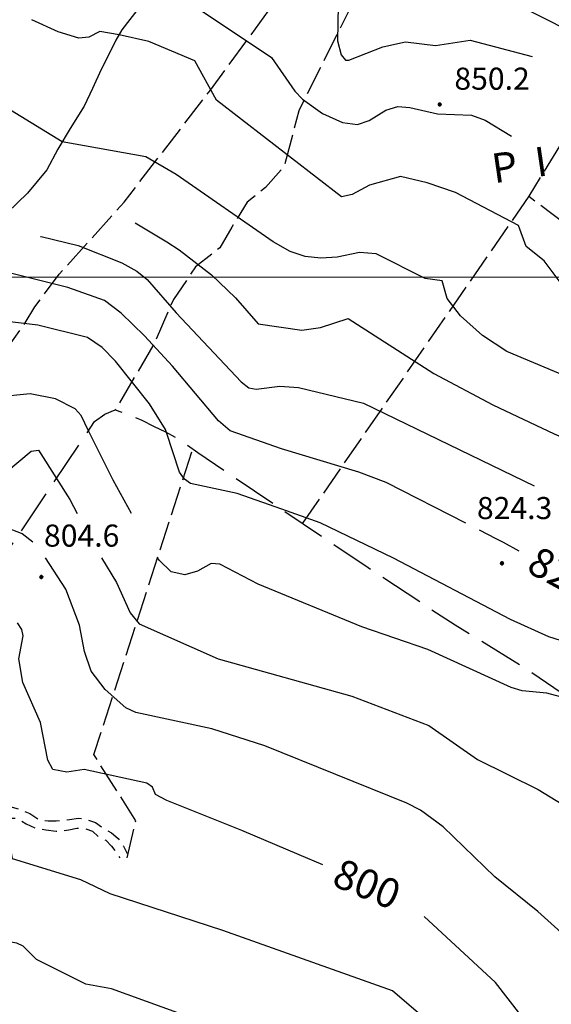
# Model space of a CAD drawing. Extents: x 2590192 to 2595016, y 4502431 to 4505889.
# Drawn here: x 2592699 to 2592879, y 4504253 to 4504587 of the extents above; entities that cross this region are included whole.
import ezdxf

# ---------------------------------------------------------------- set-up
doc = ezdxf.new("R2010")
doc.units = 0
doc.header["$LTSCALE"] = 5
doc.header["$MEASUREMENT"] = 0
for name, pattern in [('103', [4, 3, -1]), ('107', [1.5, 1, -0.5]), ('701', [2.5, 2, -0.5])]:
    doc.linetypes.add(name, pattern=pattern)
for name, color, linetype in [('10300000', 1, '103'), ('10700000', 1, '107'), ('30200000', 1, 'Continuous'), ('70100000', 1, '701'), ('80100000', 2, 'Continuous'), ('80200000', 1, 'Continuous'), ('80400000', 1, 'Continuous'), ('A0060000', 2, 'Continuous'), ('A0130000', 4, 'Continuous'), ('A0140000', 2, 'Continuous'), ('PARAMETR', 1, 'Continuous')]:
    doc.layers.add(name, color=color, linetype=linetype)
doc.styles.get("Standard").update_dxf_attribs({"font": 'romans.shx'})

# ---------------------------------------------------------------- blocks, each defined once
blk = doc.blocks.new('CERCHIO5')
at = {"linetype": 'Continuous'}
for p, q in [((-0.2, 0.06), (-0.21, 0)), ((-0.21, 0), (-0.2, -0.06)), ((0, -0.2), (-0.21, 0)), ((-0.21, 0), (0, 0)), ((-0.2, -0.06), (0.02, 0.2)), ((-0.17, 0.12), (-0.2, 0.06)), ((0.16, -0.12), (-0.2, 0.06)), ((-0.2, 0.06), (0.19, -0.06)), ((-0.15, 0.09), (-0.18, 0.06)), ((-0.17, 0.09), (-0.18, 0.09)), ((-0.18, 0.09), (-0.09, 0.06)), ((-0.18, 0.06), (-0.18, 0.03)), ((-0.18, 0.03), (-0.18, 0.01)), ((-0.18, 0.01), (-0.18, -0.05)), ((-0.17, -0.12), (0.09, 0.18)), ((-0.12, 0.17), (-0.17, 0.12)), ((0.19, -0.06), (-0.17, 0.12)), ((-0.17, 0.12), (0, 0)), ((-0.17, 0.02), (-0.08, 0.11)), ((-0.15, 0.09), (-0.17, 0.09)), ((-0.16, 0.05), (-0.17, 0)), ((-0.12, -0.02), (-0.17, 0.02)), ((0, 0), (-0.17, -0.12)), ((-0.17, 0), (-0.16, -0.08)), ((-0.07, 0.16), (-0.16, 0.05)), ((-0.14, 0.05), (-0.16, -0.02)), ((-0.14, 0.11), (-0.15, 0.09)), ((-0.13, 0.02), (-0.15, 0.09)), ((-0.09, 0.06), (-0.14, 0.14)), ((-0.14, 0.14), (0, 0.07)), ((-0.1, 0.12), (-0.14, 0.11)), ((-0.13, 0.09), (-0.14, 0)), ((-0.08, 0.08), (-0.14, 0.05)), ((-0.14, 0), (-0.12, -0.07)), ((-0.07, 0.16), (-0.13, 0.09)), ((-0.13, 0.09), (-0.12, 0.11)), ((-0.11, -0.01), (-0.13, 0.09)), ((-0.09, -0.03), (-0.13, 0.02)), ((-0.07, 0.19), (-0.12, 0.17)), ((0.06, 0.19), (-0.12, -0.16)), ((-0.12, -0.16), (-0.07, 0.19)), ((0, -0.2), (-0.12, 0.17)), ((-0.12, 0.17), (0.16, -0.12)), ((-0.12, 0.11), (-0.11, 0.14)), ((-0.08, 0.05), (-0.12, -0.02)), ((-0.11, 0.14), (-0.1, 0.18)), ((-0.1, 0.18), (-0.08, 0.17)), ((-0.07, 0.16), (-0.1, 0.12)), ((-0.08, 0.17), (-0.03, 0.18)), ((-0.02, 0.15), (-0.08, 0.05)), ((-0.05, 0.13), (-0.08, 0.08)), ((-0.08, 0.11), (0.01, 0.1)), ((0, 0.2), (-0.07, 0.19)), ((0.02, 0.2), (-0.07, 0.16)), ((-0.07, 0.19), (0.12, -0.16)), ((-0.03, 0.18), (-0.07, 0.16)), ((0, 0.15), (-0.07, 0.16)), ((-0.05, 0.06), (-0.07, -0.01)), ((-0.07, -0.18), (0.04, 0.01)), ((0.01, 0.15), (-0.05, 0.11)), ((-0.04, 0.12), (-0.05, 0.13)), ((-0.05, 0.11), (-0.05, 0.06)), ((-0.02, 0.1), (-0.05, 0.06)), ((-0.05, 0.06), (-0.02, 0.1)), ((-0.03, 0.18), (-0.04, 0.12)), ((0.01, 0.19), (-0.03, 0.18)), ((0, 0.17), (-0.03, 0.18)), ((-0.03, 0.18), (0.01, 0.15)), ((0.01, 0.05), (-0.03, -0.02)), ((0.06, 0.13), (-0.02, 0.15)), ((-0.02, 0.1), (0.03, 0.11)), ((0.07, 0.09), (-0.02, 0.1)), ((0, 0), (0, 0.2)), ((0.06, 0.19), (0, 0.2)), ((0, 0.07), (0.04, 0.2)), ((0, 0), (0.06, 0.19)), ((0.12, 0.17), (0, -0.2)), ((0.04, 0.16), (0, 0.17)), ((0.06, 0.14), (0, 0.15)), ((0.07, 0.05), (0, -0.04)), ((0, 0), (0.2, 0)), ((0, 0), (0, -0.2)), ((0.03, 0.11), (0.01, 0.19)), ((0.01, 0.1), (0.07, 0.05)), ((0.07, 0.04), (0.01, 0.05)), ((0.15, 0.14), (0.03, 0.07)), ((0.03, 0.11), (0.09, 0.09)), ((0.07, -0.09), (0.03, 0.11)), ((0.03, 0.07), (0.19, 0.06)), ((0.03, -0.08), (0.08, 0.07)), ((0.04, 0.2), (0.07, 0.1)), ((0.09, 0.18), (0.04, -0.2)), ((0.11, 0.14), (0.04, 0.16)), ((0.04, 0.01), (0.15, 0.14)), ((0.05, -0.06), (0.11, 0.03)), ((0.12, 0.17), (0.06, 0.19)), ((0.06, -0.19), (0.12, 0.17)), ((0.12, 0.12), (0.06, 0.14)), ((0.08, 0.07), (0.06, 0.13)), ((0.16, 0.12), (0.06, -0.19)), ((0.07, 0.1), (0.08, 0.18)), ((0.12, 0.04), (0.07, 0.09)), ((0.07, -0.02), (0.07, 0.04)), ((0.08, 0.18), (0.2, -0.03)), ((0.09, 0.09), (0.12, 0.05)), ((0.14, 0.07), (0.1, -0.08)), ((0.16, 0.11), (0.11, 0.14)), ((0.11, 0.03), (0.14, 0.1)), ((0.16, 0.12), (0.12, 0.17)), ((0.12, -0.16), (0.16, 0.12)), ((0.16, 0.06), (0.12, 0.12)), ((0.12, 0.05), (0.12, 0.05)), ((0.12, 0.05), (0.13, -0.03)), ((0.12, -0.06), (0.12, 0.04)), ((0.13, -0.07), (0.16, 0)), ((0.14, 0.1), (0.14, 0.07)), ((0.19, 0.06), (0.16, 0.12)), ((0.17, 0.06), (0.16, 0.11)), ((0.16, 0.04), (0.16, 0.06)), ((0.16, 0), (0.16, 0.04)), ((0.19, 0.06), (0.17, -0.1)), ((0.18, -0.01), (0.17, 0.06)), ((0.2, 0), (0.19, 0.06)), ((0.19, -0.06), (0.2, 0)), ((-0.2, -0.06), (-0.17, -0.12)), ((0.17, -0.1), (-0.2, -0.06)), ((-0.18, -0.05), (-0.16, -0.1)), ((-0.17, -0.12), (-0.12, -0.16)), ((-0.16, -0.02), (-0.12, -0.04)), ((-0.15, -0.04), (-0.16, -0.11)), ((-0.16, -0.08), (-0.13, -0.13)), ((-0.16, -0.1), (-0.12, -0.15)), ((-0.16, -0.11), (-0.11, -0.13)), ((-0.12, -0.02), (-0.15, -0.04)), ((-0.13, -0.06), (-0.11, -0.02)), ((-0.1, -0.08), (-0.13, -0.06)), ((-0.13, -0.13), (-0.06, -0.15)), ((-0.11, -0.02), (-0.12, -0.02)), ((-0.12, -0.04), (-0.08, -0.02)), ((-0.12, -0.07), (-0.09, -0.09)), ((-0.12, -0.15), (-0.06, -0.16)), ((-0.12, -0.16), (-0.07, -0.19)), ((-0.1, -0.08), (-0.11, -0.01)), ((-0.11, -0.13), (-0.09, -0.16)), ((-0.06, -0.04), (-0.1, -0.1)), ((0, -0.09), (-0.1, -0.08)), ((-0.08, -0.14), (-0.1, -0.08)), ((-0.1, -0.1), (0.03, -0.13)), ((-0.05, -0.07), (-0.09, -0.03)), ((-0.09, -0.18), (-0.05, -0.07)), ((-0.09, -0.09), (-0.03, -0.13)), ((-0.09, -0.16), (-0.09, -0.18)), ((-0.03, -0.15), (-0.08, -0.14)), ((-0.07, -0.01), (-0.04, -0.05)), ((0.04, -0.2), (-0.07, -0.18)), ((-0.07, -0.19), (0, -0.2)), ((0.1, -0.08), (-0.06, -0.04)), ((-0.06, -0.15), (0.01, -0.16)), ((-0.06, -0.16), (-0.03, -0.19)), ((0, -0.04), (-0.05, -0.07)), ((0.05, -0.06), (-0.05, -0.07)), ((-0.05, -0.07), (0.05, -0.06)), ((-0.05, -0.07), (-0.05, -0.18)), ((-0.05, -0.18), (0.03, -0.08)), ((-0.04, -0.05), (0.01, -0.06)), ((-0.03, -0.02), (0.02, -0.05)), ((-0.03, -0.13), (0.05, -0.13)), ((0.05, -0.13), (-0.03, -0.15)), ((-0.03, -0.19), (0.04, -0.18)), ((0.14, -0.11), (0, -0.09)), ((0, -0.2), (0.06, -0.19)), ((0.01, -0.06), (0.05, -0.06)), ((0.01, -0.16), (0.04, -0.15)), ((0.02, -0.05), (0.07, -0.07)), ((0.03, -0.13), (0.07, -0.09)), ((0.13, -0.03), (0.04, -0.05)), ((0.04, -0.05), (0.05, -0.13)), ((0.04, -0.15), (0.1, -0.13)), ((0.04, -0.18), (0.06, -0.18)), ((0.05, -0.06), (0.07, -0.02)), ((0.13, -0.03), (0.05, -0.06)), ((0.05, -0.13), (0.11, -0.11)), ((0.06, -0.19), (0.12, -0.16)), ((0.06, -0.18), (0.09, -0.16)), ((0.07, -0.07), (0.15, -0.08)), ((0.09, -0.16), (0.12, -0.15)), ((0.1, -0.13), (0.13, -0.07)), ((0.11, -0.11), (0.12, -0.06)), ((0.12, -0.15), (0.14, -0.11)), ((0.12, -0.16), (0.16, -0.12)), ((0.2, -0.03), (0.13, -0.03)), ((0.15, -0.08), (0.18, -0.07)), ((0.16, -0.12), (0.19, -0.06)), ((0.18, -0.07), (0.18, -0.01))]:
    blk.add_line(p, q, dxfattribs=at)

msp = doc.modelspace()

# ---------------------------------------------------------------- linework, layer by layer
at = {"layer": '10300000', "linetype": '103', "flags": 128}
msp.add_lwpolyline([(2592645.5, 4504330), (2592655, 4504346.5), (2592665.5, 4504363.5), (2592682.25, 4504388), (2592695, 4504407), (2592709.75, 4504429), (2592724.5, 4504451), (2592728, 4504453.5), (2592731.5, 4504455), (2592736, 4504453.5), (2592740.5, 4504451.5), (2592744.5, 4504449.5), (2592748.5, 4504447.5), (2592752.25, 4504445.5), (2592756, 4504443), (2592759.5, 4504440.5), (2592817.25, 4504401.5), (2592846.75, 4504382), (2592871.25, 4504367), (2592896, 4504350)], dxfattribs=at)
at = {"layer": '10700000', "linetype": '107', "flags": 128}
for points in [[(2592693.75, 4504321), (2592699, 4504319.5), (2592702.5, 4504318), (2592705.5, 4504316), (2592708.75, 4504315.5), (2592711.5, 4504315.5), (2592716, 4504316), (2592719, 4504316.5), (2592721.75, 4504316), (2592724.75, 4504315), (2592727.5, 4504313), (2592730.25, 4504311.5), (2592732.5, 4504309.5), (2592734.25, 4504307), (2592735.5, 4504304.5)], [(2592694.25, 4504310.5), (2592692.75, 4504310), (2592692, 4504314.5), (2592693.25, 4504316), (2592695.25, 4504316.5), (2592698, 4504316.5), (2592701.25, 4504314.5), (2592704.75, 4504313), (2592708, 4504312.5), (2592711.5, 4504312), (2592715.75, 4504312.5), (2592718.5, 4504313), (2592721, 4504313), (2592723.75, 4504312), (2592726, 4504310), (2592728.25, 4504309), (2592730.25, 4504307), (2592731.75, 4504305), (2592733, 4504303)]]:
    msp.add_lwpolyline(points, dxfattribs=at)
at = {"layer": '30200000', "linetype": 'Continuous', "flags": 128}
msp.add_lwpolyline([(2592740, 4504592), (2592733.75, 4504584), (2592731.75, 4504580.5), (2592729.75, 4504576.5), (2592726.75, 4504570.5), (2592723.75, 4504564), (2592721, 4504558), (2592716.25, 4504550.5), (2592712, 4504543.5), (2592708.25, 4504536.5), (2592701.75, 4504528.5), (2592695, 4504522)], dxfattribs=at)
at = {"layer": '70100000', "linetype": '701', "flags": 128}
for points in [[(2592965, 4504681.5), (2592906.75, 4504727), (2592856.5, 4504653), (2592812.5, 4504594), (2592793.75, 4504556.5), (2592788.75, 4504537.5), (2592782.5, 4504530.5), (2592776.25, 4504525.5), (2592771, 4504517), (2592767, 4504510), (2592758.75, 4504503.5), (2592751.25, 4504492.5), (2592745, 4504478), (2592731.5, 4504455)], [(2593016.25, 4504650.5), (2592996.25, 4504659), (2592979.5, 4504666.5), (2592965, 4504681.5), (2592928.25, 4504619.5), (2592915.25, 4504626), (2592901.25, 4504628.5), (2592896.5, 4504622.5), (2592892, 4504612), (2592889, 4504599), (2592884.5, 4504588.5), (2592885, 4504572.5), (2592884.75, 4504555), (2592883, 4504546), (2592877, 4504536), (2592871.75, 4504527.5), (2592890.25, 4504513.5), (2592899.75, 4504513), (2592921.25, 4504516), (2592939.5, 4504511.5), (2592963, 4504495.5), (2592991, 4504480)], [(2592663.25, 4504434), (2592680.25, 4504458.5), (2592690, 4504469), (2592701, 4504484.5), (2592704.25, 4504490), (2592712.5, 4504501), (2592734.5, 4504525.5), (2592763.75, 4504563.5), (2592799, 4504611.5)], [(2592871.75, 4504527.5), (2592795, 4504416.5)], [(2592735.5, 4504303), (2592738.5, 4504315.5), (2592724.25, 4504338), (2592757.75, 4504441.5)]]:
    msp.add_lwpolyline(points, dxfattribs=at)
at = {"layer": '80100000', "linetype": 'Continuous', "flags": 128}
for points in [[(2592563.84, 4504633.05), (2592574.31, 4504631.02), (2592594.98, 4504629.05), (2592608.83, 4504624.97), (2592644.71, 4504616.85), (2592691.39, 4504622.52), (2592721.95, 4504622.73), (2592726.66, 4504619.54), (2592731.46, 4504611.52), (2592744.49, 4504597.91), (2592755.62, 4504592.95), (2592757.27, 4504592.77), (2592784.48, 4504574.58)], [(2592784.48, 4504574.58), (2592792.37, 4504563.13), (2592795.05, 4504560.42), (2592801.74, 4504555.62), (2592808.52, 4504552.5), (2592813.65, 4504551.82), (2592817.63, 4504553.14), (2592823.28, 4504556.71), (2592827.32, 4504557.93), (2592831.46, 4504557.61), (2592840.8, 4504555.45), (2592852.27, 4504555.05), (2592857, 4504553.28), (2592865.84, 4504547.89)], [(2592850.41, 4504416.52), (2592823.39, 4504430.35), (2592814.13, 4504433.91), (2592787.85, 4504441.83), (2592770.48, 4504447.85), (2592766.52, 4504451.28), (2592750.94, 4504469.79), (2592741.37, 4504480.14), (2592733.52, 4504487.82), (2592727.85, 4504492.06), (2592715.44, 4504496.49), (2592693.68, 4504501.91), (2592690.23, 4504501.86), (2592682.2, 4504499.25), (2592672.7, 4504497.79), (2592666.89, 4504499.35), (2592664.56, 4504500.46), (2592653.38, 4504505.6)], [(2592868.44, 4504407.06), (2592863.19, 4504409.99), (2592860.73, 4504411.25), (2592855, 4504414.18)], [(2592801.87, 4504300.57), (2592793.91, 4504303.97), (2592774.47, 4504312.28), (2592748.98, 4504322.49), (2592745.17, 4504324.44), (2592744.18, 4504326.95), (2592742.17, 4504328.37), (2592720.92, 4504332.94), (2592715.08, 4504332.02), (2592710.29, 4504332.94), (2592708.69, 4504336.13), (2592706.14, 4504348.95), (2592700.18, 4504362.52), (2592698.75, 4504370.55), (2592700.24, 4504378.27), (2592699.78, 4504380.43), (2592698.34, 4504382.71)], [(2592878.44, 4504237.51), (2592860.48, 4504260.65), (2592836.29, 4504283.09)]]:
    msp.add_lwpolyline(points, dxfattribs=at)
at = {"layer": '80200000', "linetype": 'Continuous', "flags": 128}
for points in [[(2592912.77, 4504554.75), (2592907.32, 4504563.65), (2592899.64, 4504574.1), (2592895.67, 4504577.59), (2592886.86, 4504582.84), (2592863.41, 4504594.79), (2592846.24, 4504602.27), (2592803.59, 4504626.6), (2592796.59, 4504631.82), (2592794.06, 4504632.4), (2592784.22, 4504643.2), (2592771.57, 4504647.99), (2592767.85, 4504652.44), (2592732.13, 4504662.73), (2592719.98, 4504666.84)], [(2592914.98, 4504453.59), (2592864.26, 4504474.83), (2592856.02, 4504480.22), (2592848.55, 4504486.95), (2592844.03, 4504492.76), (2592842.38, 4504498.81), (2592836.56, 4504499.58), (2592819.96, 4504507.97), (2592814.38, 4504508.35), (2592806.81, 4504506.77), (2592801.26, 4504506.53), (2592795.94, 4504507.09), (2592790.81, 4504508.72), (2592785.02, 4504512.05), (2592752.12, 4504534.88), (2592741.82, 4504540.83), (2592713.52, 4504545.99), (2592672.84, 4504570.88), (2592666.39, 4504572.25), (2592645.64, 4504572.96), (2592632.95, 4504580.15), (2592621.92, 4504585.41), (2592570.42, 4504603.43)], [(2592807.12, 4504592.25), (2592806.92, 4504580.2), (2592808.1, 4504575.43), (2592809.57, 4504573.7), (2592810.73, 4504573.65), (2592822.27, 4504578.22), (2592829.91, 4504579.86), (2592840.13, 4504578.63), (2592851.91, 4504580.45), (2592872.88, 4504574.88)], [(2592817.69, 4504531.26), (2592811.81, 4504528.08), (2592808.22, 4504527.3), (2592765.88, 4504560.05), (2592758.44, 4504573.45), (2592742.9, 4504580.05), (2592732.78, 4504582.3), (2592726.22, 4504583.41), (2592722.58, 4504581.45), (2592719.18, 4504581.16), (2592712.19, 4504583.24), (2592703.17, 4504587.3)], [(2592699.19, 4504413.24), (2592695.81, 4504414.57), (2592691.45, 4504414.45), (2592683.56, 4504411.44), (2592672.36, 4504409.07), (2592653.94, 4504405.84), (2592645.19, 4504405.52), (2592642.31, 4504406.2), (2592640.7, 4504408.1), (2592637.95, 4504422.89), (2592634.13, 4504436.27), (2592634.44, 4504439.58), (2592636.43, 4504444.87), (2592636.23, 4504449.18), (2592632.31, 4504461.11), (2592609.49, 4504483.5), (2592585.36, 4504504.03), (2592582.52, 4504507.32), (2592570, 4504515.07), (2592540.14, 4504537.05), (2592525.73, 4504544.38), (2592495.58, 4504550.37)], [(2592985.77, 4504472.71), (2592978.63, 4504477.83), (2592971.68, 4504481.54), (2592960.13, 4504485.2), (2592949.15, 4504489.95), (2592943.97, 4504491.38), (2592939.96, 4504491.13), (2592935.77, 4504489.38), (2592924.98, 4504481.8), (2592920.98, 4504479.77), (2592916.15, 4504479.67), (2592908.63, 4504481.86), (2592893.51, 4504489.41), (2592884.74, 4504495.2), (2592876.95, 4504505.59), (2592870.9, 4504510.48), (2592868.29, 4504517.56), (2592846.92, 4504528.8), (2592837.31, 4504531.99), (2592828.24, 4504534.18), (2592817.69, 4504531.26)], [(2592738.21, 4504518.52), (2592749.01, 4504512.04)], [(2592706.17, 4504513.84), (2592706.41, 4504513.78), (2592718.94, 4504510.77)], [(2592749.01, 4504512.04), (2592753.13, 4504509.35), (2592764.19, 4504500.77), (2592772.24, 4504493.07), (2592779.92, 4504484.21), (2592794.74, 4504482.09), (2592801.1, 4504483), (2592810.51, 4504486.02), (2592839.59, 4504467.39), (2592859.61, 4504456.67), (2592880.33, 4504446.91), (2592918.03, 4504430.53), (2592944.78, 4504423.96), (2592946.34, 4504423.29)], [(2592718.94, 4504510.77), (2592733.73, 4504504.84), (2592738.77, 4504502.06), (2592742.27, 4504499.27), (2592752.19, 4504487.93), (2592774.22, 4504464.52), (2592776.83, 4504462.42), (2592779.34, 4504461.97), (2592787.33, 4504463.05), (2592793.6, 4504462.58), (2592815.74, 4504457.31), (2592873.55, 4504429.18)], [(2592748.93, 4504447.27), (2592748.57, 4504448.37), (2592743.14, 4504457.07), (2592731.55, 4504471.57), (2592727.05, 4504476.19), (2592722.14, 4504479.59), (2592705.19, 4504483.77), (2592672.97, 4504487.62), (2592663.11, 4504487.53), (2592661.09, 4504487.64), (2592653.13, 4504493.37), (2592644.37, 4504495.92), (2592639.85, 4504498.2), (2592638.25, 4504499.37), (2592633.23, 4504503.18)], [(2592610.59, 4504499.88), (2592611.19, 4504499.16), (2592620.27, 4504489.7), (2592630.23, 4504480.73), (2592640.1, 4504468.84), (2592660.84, 4504444.18), (2592662.66, 4504440.57), (2592662.57, 4504439.13), (2592661.07, 4504436.67), (2592651.32, 4504427.09), (2592649.63, 4504424.73), (2592648.51, 4504420.23), (2592648.52, 4504414.03), (2592652.16, 4504414.13), (2592657.95, 4504415.48), (2592668.63, 4504419.37), (2592675.78, 4504424.16), (2592688.02, 4504429.72), (2592694.58, 4504434.02), (2592702.94, 4504440.95), (2592705.49, 4504441.34), (2592711.56, 4504431.7)], [(2592722.43, 4504447.91), (2592719.89, 4504453.04), (2592717.93, 4504455.32), (2592711.23, 4504458.77), (2592702.65, 4504460.43), (2592691.38, 4504459.34), (2592674.69, 4504456.01), (2592653.33, 4504480.7), (2592648.75, 4504480.56), (2592646.91, 4504481.19), (2592633.94, 4504490.56), (2592630.06, 4504493.8)], [(2592737.03, 4504419.83), (2592730.74, 4504431.09), (2592722.43, 4504447.91)], [(2592787.98, 4504421.27), (2592772.89, 4504426.65), (2592757.02, 4504429.97), (2592754.93, 4504431.45), (2592753.31, 4504433.87), (2592748.93, 4504447.27)], [(2592711.56, 4504431.7), (2592716.05, 4504424.57), (2592718.56, 4504419.83)], [(2592900.02, 4504373.69), (2592886.48, 4504375.54), (2592878.59, 4504377.96), (2592865.56, 4504383.81), (2592825.91, 4504404.7), (2592800.98, 4504416.63), (2592787.98, 4504421.27)], [(2592703.58, 4504410.05), (2592699.88, 4504412.97), (2592699.19, 4504413.24)], [(2592911.44, 4504245.73), (2592882.69, 4504277.66), (2592874.87, 4504284.8), (2592860.19, 4504296.55), (2592842.66, 4504313.53), (2592835.08, 4504319.2), (2592830.36, 4504321.59), (2592782.24, 4504341.02), (2592764.3, 4504346.74), (2592738.51, 4504352.27), (2592735.05, 4504353.92), (2592728.12, 4504360.08), (2592723.35, 4504366.34), (2592721.09, 4504372.99), (2592719.4, 4504381.95), (2592714.71, 4504394.14), (2592707.82, 4504404.83)], [(2592726.78, 4504404.83), (2592731.92, 4504396.42), (2592736.52, 4504386.16), (2592739.59, 4504382.4), (2592766.36, 4504370.52), (2592811.71, 4504357.86), (2592837.83, 4504347.94), (2592854.34, 4504336.37), (2592874.88, 4504326.16), (2592889.73, 4504317.16), (2592894.85, 4504313.51)], [(2592889.69, 4504354.33), (2592884.23, 4504357.13), (2592877.91, 4504358.81), (2592869.56, 4504359.63), (2592865.77, 4504360.77), (2592837.54, 4504373.64), (2592815.1, 4504381.38), (2592779.94, 4504395.87), (2592767, 4504402.63), (2592764, 4504402.89), (2592759.41, 4504400.22), (2592755.12, 4504399.02), (2592750.45, 4504400.05), (2592746.37, 4504403.94), (2592745.78, 4504404.83)], [(2592853.45, 4504233.91), (2592825.51, 4504257.82), (2592768.02, 4504278.3), (2592729.76, 4504290.8), (2592719.78, 4504295.57), (2592696.69, 4504302.64), (2592695.87, 4504307.63)], [(2592776.41, 4504241.82), (2592730.25, 4504258.58), (2592721.57, 4504260.07), (2592704.77, 4504268.5), (2592700.26, 4504272.96), (2592698.17, 4504274.07), (2592691.93, 4504275.09)]]:
    msp.add_lwpolyline(points, dxfattribs=at)
at = {"layer": 'PARAMETR', "linetype": 'Continuous', "lineweight": 0, "flags": 128}
msp.add_lwpolyline([(2590357.49, 4504500), (2593878.26, 4504500)], dxfattribs=at)

# ---------------------------------------------------------------- block references
at = {"layer": '80400000', "linetype": 'Continuous', "xscale": 2.5, "yscale": 2.5, "zscale": 2.5}
for p in [(2592841.53, 4504558.63), (2592862.63, 4504402.93), (2592706.41, 4504398.27)]:
    msp.add_blockref('CERCHIO5', p, dxfattribs=at)

# ---------------------------------------------------------------- texts
at = {"layer": 'A0060000', "linetype": 'Continuous'}
msp.add_text('P  I  C  C  O  L  O', height=10.0042, rotation=8.3044, dxfattribs=at).set_placement((2592860.01, 4504531.88))
at = {"layer": 'A0130000', "linetype": 'Continuous'}
for s, height, rotation, p in [('825', 9.996, 331.5375, (2592870.48, 4504400.34)), ('800', 10.006, 337.4536, (2592804.49, 4504293.86))]:
    msp.add_text(s, height=height, rotation=rotation, dxfattribs=at).set_placement(p)
at = {"layer": 'A0140000', "linetype": 'Continuous'}
for s, p in [('850.2', (2592846.52, 4504563.63)), ('824.3', (2592854.16, 4504417.93)), ('804.6', (2592707.33, 4504408.58))]:
    msp.add_text(s, height=7.5, dxfattribs=at).set_placement(p)

doc.saveas('drawing.dxf')
